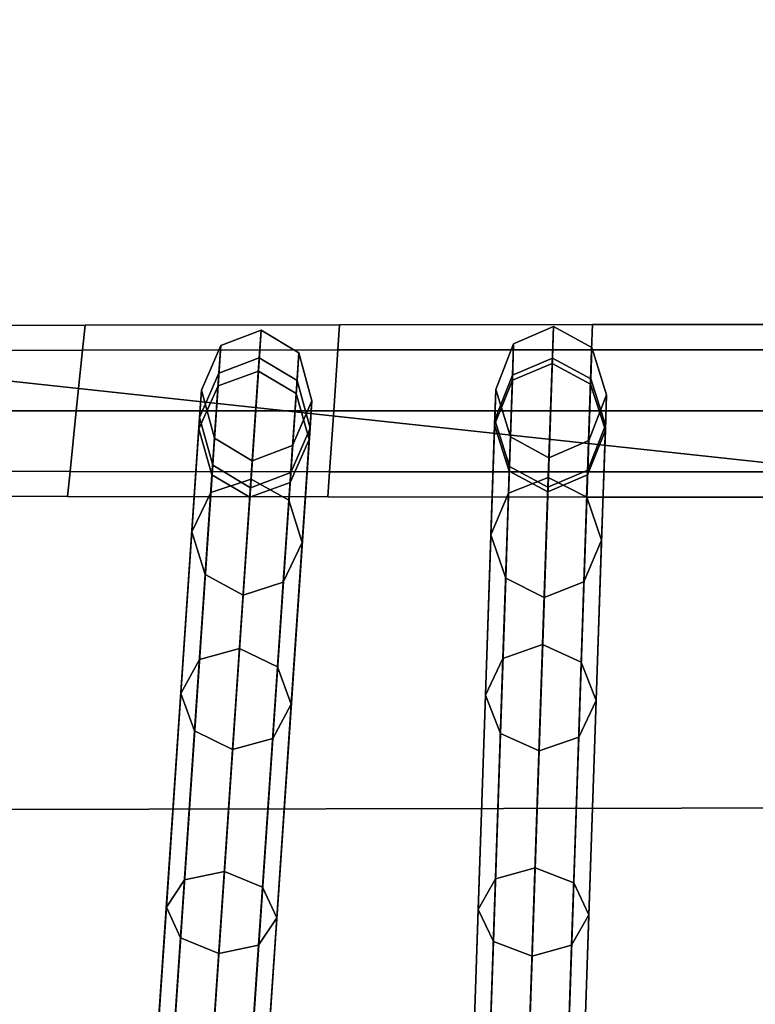
# Model space of a CAD drawing. Units: inches. Extents: x -14.3 to 14.3, y -12.6 to 11.1.
# Drawn here: x -0.7 to -0.1, y -8.1 to -7.2 of the extents above; entities that cross this region are included whole.
import ezdxf

# ---------------------------------------------------------------- set-up
doc = ezdxf.new("R2010")
doc.units = ezdxf.units.IN
doc.header["$MEASUREMENT"] = 0
doc.layers.add('Knoll Studio Chair Cushion', color=2, linetype='Continuous')
doc.layers.add('Knoll Studio Chair Frame', color=2, linetype='Continuous')

msp = doc.modelspace()

# ---------------------------------------------------------------- linework, layer by layer
at = {"layer": 'Knoll Studio Chair Cushion'}
for points in [[(-0.00525, -7.59534, 18.28856), (-0.00525, -5.00396, 18.33293), (-1.35068, -4.77266, 18.32475), (-1.43028, -7.44155, 18.27834)], [(7.4308, -7.87498, 14.89645), (-7.40606, -7.90303, 14.89694), (-7.08803, -5.22358, 14.88453), (7.10731, -5.19674, 14.88407)], [(-0.00525, -9.20139, 18.22272), (-0.00525, -7.59534, 18.28856), (-1.43028, -7.44155, 18.27834), (-1.50979, -8.87529, 18.21794)], [(7.74452, -10.25253, 14.90796), (-7.71403, -10.28176, 14.90847), (-7.40606, -7.90303, 14.89694), (7.4308, -7.87498, 14.89645)]]:
    msp.add_3dface(points, dxfattribs=at)
at = {"layer": 'Knoll Studio Chair Frame'}
for points in [[(-0.88471, -7.46924, 12.57997), (-0.66096, -7.46881, 12.57997), (-0.6632, -7.49068, 12.5268), (-0.88769, -7.49098, 12.5268)], [(-0.88769, -7.49098, 12.63315), (-0.6632, -7.49068, 12.63315), (-0.66096, -7.46881, 12.57997), (-0.88471, -7.46924, 12.57997)], [(-0.66096, -7.46881, 12.57997), (-0.43942, -7.46851, 12.57997), (-0.44092, -7.49046, 12.5268), (-0.6632, -7.49068, 12.5268)], [(-0.6632, -7.49068, 12.63315), (-0.44092, -7.49046, 12.63315), (-0.43942, -7.46851, 12.57997), (-0.66096, -7.46881, 12.57997)], [(-0.43942, -7.46851, 12.57997), (-0.21935, -7.46833, 12.57997), (-0.2201, -7.49033, 12.5268), (-0.44092, -7.49046, 12.5268)], [(-0.44092, -7.49046, 12.63315), (-0.2201, -7.49033, 12.63315), (-0.21935, -7.46833, 12.57997), (-0.43942, -7.46851, 12.57997)], [(-0.28795, -7.48511, 13.05554), (-0.28903, -7.51688, 13.34439), (-0.25441, -7.50215, 13.34806), (-0.25332, -7.46998, 13.05581)], [(-0.25425, -7.49752, 12.76371), (-0.28887, -7.51236, 12.76683), (-0.28795, -7.48511, 13.05554), (-0.25332, -7.46998, 13.05581)], [(-0.25332, -7.46998, 13.05581), (-0.25441, -7.50215, 13.34806), (-0.2209, -7.52014, 13.34439), (-0.21982, -7.48837, 13.05554)], [(-0.25332, -7.46998, 13.05581), (-0.21982, -7.48837, 13.05554), (-0.22075, -7.51562, 12.76683), (-0.25425, -7.49752, 12.76371)], [(-0.21935, -7.46833, 12.57997), (0, -7.46827, 12.57997), (0, -7.49029, 12.5268), (-0.2201, -7.49033, 12.5268)], [(-0.2201, -7.49033, 12.63315), (0, -7.49029, 12.63315), (0, -7.46827, 12.57997), (-0.21935, -7.46833, 12.57997)], [(-0.54279, -7.48662, 13.05695), (-0.54518, -7.52174, 13.34472), (-0.5101, -7.50893, 13.34938), (-0.50768, -7.4732, 13.05822)], [(-0.50932, -7.49735, 12.76587), (-0.54442, -7.51067, 12.76803), (-0.54279, -7.48662, 13.05695), (-0.50768, -7.4732, 13.05822)], [(-0.50768, -7.4732, 13.05822), (-0.5101, -7.50893, 13.34938), (-0.47722, -7.52826, 13.34472), (-0.47483, -7.49314, 13.05695)], [(-0.50768, -7.4732, 13.05822), (-0.47483, -7.49314, 13.05695), (-0.47646, -7.51719, 12.76803), (-0.50932, -7.49735, 12.76587)], [(-0.5596, -7.52553, 13.05387), (-0.56189, -7.55919, 13.33348), (-0.54518, -7.52174, 13.34472), (-0.54279, -7.48662, 13.05695)], [(-0.54279, -7.48662, 13.05695), (-0.54442, -7.51067, 12.76803), (-0.56122, -7.54937, 12.77325), (-0.5596, -7.52553, 13.05387)], [(-0.30343, -7.52491, 13.05487), (-0.30447, -7.5557, 13.33553), (-0.28903, -7.51688, 13.34439), (-0.28795, -7.48511, 13.05554)], [(-0.28795, -7.48511, 13.05554), (-0.28887, -7.51236, 12.76683), (-0.30433, -7.55146, 12.77437), (-0.30343, -7.52491, 13.05487)], [(-0.21982, -7.48837, 13.05554), (-0.2209, -7.52014, 13.34439), (-0.20813, -7.56032, 13.33553), (-0.20709, -7.52952, 13.05487)], [(-0.20709, -7.52952, 13.05487), (-0.20799, -7.55607, 12.77437), (-0.22075, -7.51562, 12.76683), (-0.21982, -7.48837, 13.05554)], [(-0.89486, -7.54346, 12.65517), (-0.66859, -7.54346, 12.65517), (-0.6632, -7.49068, 12.63315), (-0.88769, -7.49098, 12.63315)], [(-0.88769, -7.49098, 12.5268), (-0.6632, -7.49068, 12.5268), (-0.66859, -7.54346, 12.50478), (-0.89486, -7.54346, 12.50478)], [(-0.70862, -9.92768, -0.00522), (-0.54442, -7.51067, 12.76803), (-0.50932, -7.49735, 12.76587), (-0.67351, -9.91436, -0.00738)], [(-0.67351, -9.91436, -0.00738), (-0.50932, -7.49735, 12.76587), (-0.47646, -7.51719, 12.76803), (-0.64066, -9.9342, -0.00522)], [(-0.66859, -7.54346, 12.65517), (-0.44452, -7.54346, 12.65517), (-0.44092, -7.49046, 12.63315), (-0.6632, -7.49068, 12.63315)], [(-0.6632, -7.49068, 12.5268), (-0.44092, -7.49046, 12.5268), (-0.44452, -7.54346, 12.50478), (-0.66859, -7.54346, 12.50478)], [(-0.47483, -7.49314, 13.05695), (-0.47722, -7.52826, 13.34472), (-0.46578, -7.56841, 13.33348), (-0.46349, -7.53475, 13.05387)], [(-0.46349, -7.53475, 13.05387), (-0.46511, -7.55859, 12.77325), (-0.47646, -7.51719, 12.76803), (-0.47483, -7.49314, 13.05695)], [(-0.44452, -7.54346, 12.65517), (-0.2219, -7.54346, 12.65517), (-0.2201, -7.49033, 12.63315), (-0.44092, -7.49046, 12.63315)], [(-0.44092, -7.49046, 12.5268), (-0.2201, -7.49033, 12.5268), (-0.2219, -7.54346, 12.50478), (-0.44452, -7.54346, 12.50478)], [(-0.37084, -9.92958, -0.00754), (-0.28887, -7.51236, 12.76683), (-0.25425, -7.49752, 12.76371), (-0.33622, -9.91474, -0.01066)], [(-0.33622, -9.91474, -0.01066), (-0.25425, -7.49752, 12.76371), (-0.22075, -7.51562, 12.76683), (-0.30272, -9.93285, -0.00754)], [(-0.2219, -7.54346, 12.65517), (0, -7.54346, 12.65517), (0, -7.49029, 12.63315), (-0.2201, -7.49033, 12.63315)], [(-0.2201, -7.49033, 12.5268), (0, -7.49029, 12.5268), (0, -7.54346, 12.50478), (-0.2219, -7.54346, 12.50478)], [(-0.28903, -7.51688, 13.34439), (-0.29236, -7.61523, 13.6177), (-0.25778, -7.60158, 13.62462), (-0.25441, -7.50215, 13.34806)], [(-0.25441, -7.50215, 13.34806), (-0.25778, -7.60158, 13.62462), (-0.22424, -7.61849, 13.6177), (-0.2209, -7.52014, 13.34439)], [(-0.72541, -9.96638), (-0.56122, -7.54937, 12.77325), (-0.54442, -7.51067, 12.76803), (-0.70862, -9.92768, -0.00522)], [(-0.54518, -7.52174, 13.34472), (-0.55148, -7.61457, 13.61928), (-0.5165, -7.60305, 13.62712), (-0.5101, -7.50893, 13.34938)], [(-0.5101, -7.50893, 13.34938), (-0.5165, -7.60305, 13.62712), (-0.48352, -7.62109, 13.61928), (-0.47722, -7.52826, 13.34472)], [(-0.3863, -9.96868), (-0.30433, -7.55146, 12.77437), (-0.28887, -7.51236, 12.76683), (-0.37084, -9.92958, -0.00754)], [(-0.64066, -9.9342, -0.00522), (-0.47646, -7.51719, 12.76803), (-0.46511, -7.55859, 12.77325), (-0.6293, -9.9756)], [(-0.56189, -7.55919, 13.33348), (-0.56798, -7.64892, 13.60034), (-0.55148, -7.61457, 13.61928), (-0.54518, -7.52174, 13.34472)], [(-0.30447, -7.5557, 13.33553), (-0.30772, -7.65143, 13.60099), (-0.29236, -7.61523, 13.6177), (-0.28903, -7.51688, 13.34439)], [(-0.30272, -9.93285, -0.00754), (-0.22075, -7.51562, 12.76683), (-0.20799, -7.55607, 12.77437), (-0.28996, -9.97329)], [(-0.2209, -7.52014, 13.34439), (-0.22424, -7.61849, 13.6177), (-0.21138, -7.65604, 13.60099), (-0.20813, -7.56032, 13.33553)], [(-0.54826, -7.56714, 13.0508), (-0.55045, -7.59933, 13.32224), (-0.56189, -7.55919, 13.33348), (-0.5596, -7.52553, 13.05387)], [(-0.54826, -7.56714, 13.0508), (-0.5596, -7.52553, 13.05387), (-0.56122, -7.54937, 12.77325), (-0.54986, -7.59076, 12.77847)], [(-0.47722, -7.52826, 13.34472), (-0.48352, -7.62109, 13.61928), (-0.47187, -7.65814, 13.60034), (-0.46578, -7.56841, 13.33348)], [(-0.29069, -7.56605, 13.0542), (-0.2917, -7.59588, 13.32667), (-0.30447, -7.5557, 13.33553), (-0.30343, -7.52491, 13.05487)], [(-0.30343, -7.52491, 13.05487), (-0.30433, -7.55146, 12.77437), (-0.29157, -7.59191, 12.78191), (-0.29069, -7.56605, 13.0542)], [(-0.20709, -7.52952, 13.05487), (-0.20813, -7.56032, 13.33553), (-0.22358, -7.59914, 13.32667), (-0.22257, -7.56932, 13.0542)], [(-0.22257, -7.56932, 13.0542), (-0.22344, -7.59517, 12.78191), (-0.20799, -7.55607, 12.77437), (-0.20709, -7.52952, 13.05487)], [(-0.46349, -7.53475, 13.05387), (-0.46578, -7.56841, 13.33348), (-0.48249, -7.60585, 13.32224), (-0.4803, -7.57366, 13.0508)], [(-0.4803, -7.57366, 13.0508), (-0.4819, -7.59728, 12.77847), (-0.46511, -7.55859, 12.77325), (-0.46349, -7.53475, 13.05387)], [(-0.90204, -7.59594, 12.63315), (-0.67398, -7.59624, 12.63315), (-0.66859, -7.54346, 12.65517), (-0.89486, -7.54346, 12.65517)], [(-0.89486, -7.54346, 12.50478), (-0.66859, -7.54346, 12.50478), (-0.67398, -7.59624, 12.5268), (-0.90204, -7.59594, 12.5268)], [(-0.67398, -7.59624, 12.63315), (-0.44812, -7.59646, 12.63315), (-0.44452, -7.54346, 12.65517), (-0.66859, -7.54346, 12.65517)], [(-0.66859, -7.54346, 12.50478), (-0.44452, -7.54346, 12.50478), (-0.44812, -7.59646, 12.5268), (-0.67398, -7.59624, 12.5268)], [(-0.44812, -7.59646, 12.63315), (-0.2237, -7.59659, 12.63315), (-0.2219, -7.54346, 12.65517), (-0.44452, -7.54346, 12.65517)], [(-0.44452, -7.54346, 12.50478), (-0.2219, -7.54346, 12.50478), (-0.2237, -7.59659, 12.5268), (-0.44812, -7.59646, 12.5268)], [(-0.2237, -7.59659, 12.63315), (0, -7.59663, 12.63315), (0, -7.54346, 12.65517), (-0.2219, -7.54346, 12.65517)], [(-0.2219, -7.54346, 12.50478), (0, -7.54346, 12.50478), (0, -7.59663, 12.5268), (-0.2237, -7.59659, 12.5268)], [(-0.71406, -10.00777, 0.00522), (-0.54986, -7.59076, 12.77847), (-0.56122, -7.54937, 12.77325), (-0.72541, -9.96638)], [(-0.37354, -10.00913, 0.00754), (-0.29157, -7.59191, 12.78191), (-0.30433, -7.55146, 12.77437), (-0.3863, -9.96868)], [(-0.2917, -7.59588, 13.32667), (-0.29486, -7.68898, 13.58429), (-0.30772, -7.65143, 13.60099), (-0.30447, -7.5557, 13.33553)], [(-0.28996, -9.97329), (-0.20799, -7.55607, 12.77437), (-0.22344, -7.59517, 12.78191), (-0.30542, -10.01239, 0.00754)], [(-0.6293, -9.9756), (-0.46511, -7.55859, 12.77325), (-0.4819, -7.59728, 12.77847), (-0.6461, -10.01429, 0.00522)], [(-0.55045, -7.59933, 13.32224), (-0.55633, -7.68597, 13.58141), (-0.56798, -7.64892, 13.60034), (-0.56189, -7.55919, 13.33348)], [(-0.2572, -7.58445, 13.05393), (-0.2582, -7.61387, 13.323), (-0.2917, -7.59588, 13.32667), (-0.29069, -7.56605, 13.0542)], [(-0.29069, -7.56605, 13.0542), (-0.29157, -7.59191, 12.78191), (-0.25807, -7.61001, 12.78503), (-0.2572, -7.58445, 13.05393)], [(-0.20813, -7.56032, 13.33553), (-0.21138, -7.65604, 13.60099), (-0.22674, -7.69224, 13.58429), (-0.22358, -7.59914, 13.32667)], [(-0.51541, -7.58708, 13.04953), (-0.51756, -7.61866, 13.31758), (-0.55045, -7.59933, 13.32224), (-0.54826, -7.56714, 13.0508)], [(-0.54826, -7.56714, 13.0508), (-0.54986, -7.59076, 12.77847), (-0.51701, -7.61061, 12.78064), (-0.51541, -7.58708, 13.04953)], [(-0.4803, -7.57366, 13.0508), (-0.48249, -7.60585, 13.32224), (-0.51756, -7.61866, 13.31758), (-0.51541, -7.58708, 13.04953)], [(-0.51541, -7.58708, 13.04953), (-0.51701, -7.61061, 12.78064), (-0.4819, -7.59728, 12.77847), (-0.4803, -7.57366, 13.0508)], [(-0.46578, -7.56841, 13.33348), (-0.47187, -7.65814, 13.60034), (-0.48837, -7.69249, 13.58141), (-0.48249, -7.60585, 13.32224)], [(-0.22257, -7.56932, 13.0542), (-0.22358, -7.59914, 13.32667), (-0.2582, -7.61387, 13.323), (-0.2572, -7.58445, 13.05393)], [(-0.2572, -7.58445, 13.05393), (-0.25807, -7.61001, 12.78503), (-0.22344, -7.59517, 12.78191), (-0.22257, -7.56932, 13.0542)], [(-0.68121, -10.02762, 0.00738), (-0.51701, -7.61061, 12.78064), (-0.54986, -7.59076, 12.77847), (-0.71406, -10.00777, 0.00522)], [(-0.34004, -10.02723, 0.01066), (-0.25807, -7.61001, 12.78503), (-0.29157, -7.59191, 12.78191), (-0.37354, -10.00913, 0.00754)], [(-0.90204, -7.59594, 12.5268), (-0.67398, -7.59624, 12.5268), (-0.67622, -7.61811, 12.57997), (-0.90501, -7.61768, 12.57997)], [(-0.90501, -7.61768, 12.57997), (-0.67622, -7.61811, 12.57997), (-0.67398, -7.59624, 12.63315), (-0.90204, -7.59594, 12.63315)], [(-0.6461, -10.01429, 0.00522), (-0.4819, -7.59728, 12.77847), (-0.51701, -7.61061, 12.78064), (-0.68121, -10.02762, 0.00738)], [(-0.67398, -7.59624, 12.5268), (-0.44812, -7.59646, 12.5268), (-0.44961, -7.61841, 12.57997), (-0.67622, -7.61811, 12.57997)], [(-0.67622, -7.61811, 12.57997), (-0.44961, -7.61841, 12.57997), (-0.44812, -7.59646, 12.63315), (-0.67398, -7.59624, 12.63315)], [(-0.51756, -7.61866, 13.31758), (-0.52336, -7.70402, 13.57357), (-0.55633, -7.68597, 13.58141), (-0.55045, -7.59933, 13.32224)], [(-0.44812, -7.59646, 12.5268), (-0.2237, -7.59659, 12.5268), (-0.22445, -7.61859, 12.57997), (-0.44961, -7.61841, 12.57997)], [(-0.44961, -7.61841, 12.57997), (-0.22445, -7.61859, 12.57997), (-0.2237, -7.59659, 12.63315), (-0.44812, -7.59646, 12.63315)], [(-0.30542, -10.01239, 0.00754), (-0.22344, -7.59517, 12.78191), (-0.25807, -7.61001, 12.78503), (-0.34004, -10.02723, 0.01066)], [(-0.2582, -7.61387, 13.323), (-0.26132, -7.70589, 13.57737), (-0.29486, -7.68898, 13.58429), (-0.2917, -7.59588, 13.32667)], [(-0.22358, -7.59914, 13.32667), (-0.22674, -7.69224, 13.58429), (-0.26132, -7.70589, 13.57737), (-0.2582, -7.61387, 13.323)], [(-0.2237, -7.59659, 12.5268), (0, -7.59663, 12.5268), (0, -7.61866, 12.57997), (-0.22445, -7.61859, 12.57997)], [(-0.22445, -7.61859, 12.57997), (0, -7.61866, 12.57997), (0, -7.59663, 12.63315), (-0.2237, -7.59659, 12.63315)], [(-0.55148, -7.61457, 13.61928), (-0.56135, -7.75987, 13.86998), (-0.5265, -7.75025, 13.88068), (-0.5165, -7.60305, 13.62712)], [(-0.5165, -7.60305, 13.62712), (-0.5265, -7.75025, 13.88068), (-0.49339, -7.76639, 13.86998), (-0.48352, -7.62109, 13.61928)], [(-0.48249, -7.60585, 13.32224), (-0.48837, -7.69249, 13.58141), (-0.52336, -7.70402, 13.57357), (-0.51756, -7.61866, 13.31758)], [(-0.29236, -7.61523, 13.6177), (-0.29723, -7.7589, 13.86958), (-0.26271, -7.74698, 13.87947), (-0.25778, -7.60158, 13.62462)], [(-0.25778, -7.60158, 13.62462), (-0.26271, -7.74698, 13.87947), (-0.22911, -7.76216, 13.86958), (-0.22424, -7.61849, 13.6177)], [(-0.56798, -7.64892, 13.60034), (-0.57754, -7.78963, 13.84415), (-0.56135, -7.75987, 13.86998), (-0.55148, -7.61457, 13.61928)], [(-0.30772, -7.65143, 13.60099), (-0.31245, -7.79093, 13.84571), (-0.29723, -7.7589, 13.86958), (-0.29236, -7.61523, 13.6177)], [(-0.48352, -7.62109, 13.61928), (-0.49339, -7.76639, 13.86998), (-0.48143, -7.79885, 13.84415), (-0.47187, -7.65814, 13.60034)], [(-0.22424, -7.61849, 13.6177), (-0.22911, -7.76216, 13.86958), (-0.21611, -7.79554, 13.84571), (-0.21138, -7.65604, 13.60099)], [(-0.55633, -7.68597, 13.58141), (-0.56558, -7.82208, 13.81831), (-0.57754, -7.78963, 13.84415), (-0.56798, -7.64892, 13.60034)], [(-0.29486, -7.68898, 13.58429), (-0.29945, -7.82431, 13.82184), (-0.31245, -7.79093, 13.84571), (-0.30772, -7.65143, 13.60099)], [(-0.47187, -7.65814, 13.60034), (-0.48143, -7.79885, 13.84415), (-0.49762, -7.8286, 13.81831), (-0.48837, -7.69249, 13.58141)], [(-0.21138, -7.65604, 13.60099), (-0.21611, -7.79554, 13.84571), (-0.23133, -7.82757, 13.82184), (-0.22674, -7.69224, 13.58429)], [(-0.52336, -7.70402, 13.57357), (-0.53247, -7.83823, 13.80761), (-0.56558, -7.82208, 13.81831), (-0.55633, -7.68597, 13.58141)], [(-0.48837, -7.69249, 13.58141), (-0.49762, -7.8286, 13.81831), (-0.53247, -7.83823, 13.80761), (-0.52336, -7.70402, 13.57357)], [(-0.26132, -7.70589, 13.57737), (-0.26585, -7.83949, 13.81196), (-0.29945, -7.82431, 13.82184), (-0.29486, -7.68898, 13.58429)], [(-0.22674, -7.69224, 13.58429), (-0.23133, -7.82757, 13.82184), (-0.26585, -7.83949, 13.81196), (-0.26132, -7.70589, 13.57737)], [(-0.56135, -7.75987, 13.86998), (-0.57438, -7.95159, 14.0869), (-0.53969, -7.94441, 14.10001), (-0.5265, -7.75025, 13.88068)], [(-0.5265, -7.75025, 13.88068), (-0.53969, -7.94441, 14.10001), (-0.50642, -7.95811, 14.0869), (-0.49339, -7.76639, 13.86998)], [(-0.29723, -7.7589, 13.86958), (-0.30374, -7.95088, 14.087), (-0.2693, -7.94126, 14.09944), (-0.26271, -7.74698, 13.87947)], [(-0.26271, -7.74698, 13.87947), (-0.2693, -7.94126, 14.09944), (-0.23562, -7.95414, 14.087), (-0.22911, -7.76216, 13.86958)], [(-0.57754, -7.78963, 13.84415), (-0.59016, -7.97545, 14.05525), (-0.57438, -7.95159, 14.0869), (-0.56135, -7.75987, 13.86998)], [(-0.31245, -7.79093, 13.84571), (-0.31877, -7.97737, 14.05697), (-0.30374, -7.95088, 14.087), (-0.29723, -7.7589, 13.86958)], [(-0.22911, -7.76216, 13.86958), (-0.23562, -7.95414, 14.087), (-0.22243, -7.98198, 14.05697), (-0.21611, -7.79554, 13.84571)], [(-0.49339, -7.76639, 13.86998), (-0.50642, -7.95811, 14.0869), (-0.49405, -7.98467, 14.05525), (-0.48143, -7.79885, 13.84415)], [(-0.56558, -7.82208, 13.81831), (-0.5778, -8.002, 14.0236), (-0.59016, -7.97545, 14.05525), (-0.57754, -7.78963, 13.84415)], [(-0.29945, -7.82431, 13.82184), (-0.30559, -8.00521, 14.02693), (-0.31877, -7.97737, 14.05697), (-0.31245, -7.79093, 13.84571)], [(-0.21611, -7.79554, 13.84571), (-0.22243, -7.98198, 14.05697), (-0.23746, -8.00847, 14.02693), (-0.23133, -7.82757, 13.82184)], [(-0.48143, -7.79885, 13.84415), (-0.49405, -7.98467, 14.05525), (-0.50984, -8.00852, 14.0236), (-0.49762, -7.8286, 13.81831)], [(-0.53247, -7.83823, 13.80761), (-0.54453, -8.01571, 14.01049), (-0.5778, -8.002, 14.0236), (-0.56558, -7.82208, 13.81831)], [(-0.49762, -7.8286, 13.81831), (-0.50984, -8.00852, 14.0236), (-0.54453, -8.01571, 14.01049), (-0.53247, -7.83823, 13.80761)], [(-0.26585, -7.83949, 13.81196), (-0.2719, -8.01809, 14.01449), (-0.30559, -8.00521, 14.02693), (-0.29945, -7.82431, 13.82184)], [(-0.23133, -7.82757, 13.82184), (-0.23746, -8.00847, 14.02693), (-0.2719, -8.01809, 14.01449), (-0.26585, -7.83949, 13.81196)], [(-0.30374, -7.95088, 14.087), (-0.31162, -8.18307, 14.26074), (-0.27727, -8.17622, 14.27521), (-0.2693, -7.94126, 14.09944)], [(-0.2693, -7.94126, 14.09944), (-0.27727, -8.17622, 14.27521), (-0.24349, -8.18633, 14.26074), (-0.23562, -7.95414, 14.087)], [(-0.59016, -7.97545, 14.05525), (-0.60543, -8.20024, 14.22395), (-0.59012, -8.18334, 14.26008), (-0.57438, -7.95159, 14.0869)], [(-0.57438, -7.95159, 14.0869), (-0.59012, -8.18334, 14.26008), (-0.55563, -8.17904, 14.27505), (-0.53969, -7.94441, 14.10001)], [(-0.53969, -7.94441, 14.10001), (-0.55563, -8.17904, 14.27505), (-0.52216, -8.18986, 14.26008), (-0.50642, -7.95811, 14.0869)], [(-0.31877, -7.97737, 14.05697), (-0.32642, -8.20288, 14.22579), (-0.31162, -8.18307, 14.26074), (-0.30374, -7.95088, 14.087)], [(-0.50642, -7.95811, 14.0869), (-0.52216, -8.18986, 14.26008), (-0.50933, -8.20946, 14.22395), (-0.49405, -7.98467, 14.05525)], [(-0.23562, -7.95414, 14.087), (-0.24349, -8.18633, 14.26074), (-0.23008, -8.20749, 14.22579), (-0.22243, -7.98198, 14.05697)], [(-0.5778, -8.002, 14.0236), (-0.5926, -8.21985, 14.18781), (-0.60543, -8.20024, 14.22395), (-0.59016, -7.97545, 14.05525)], [(-0.30559, -8.00521, 14.02693), (-0.31301, -8.22404, 14.19085), (-0.32642, -8.20288, 14.22579), (-0.31877, -7.97737, 14.05697)], [(-0.49405, -7.98467, 14.05525), (-0.50933, -8.20946, 14.22395), (-0.52464, -8.22636, 14.18781), (-0.50984, -8.00852, 14.0236)], [(-0.22243, -7.98198, 14.05697), (-0.23008, -8.20749, 14.22579), (-0.24488, -8.2273, 14.19085), (-0.23746, -8.00847, 14.02693)], [(-0.54453, -8.01571, 14.01049), (-0.55913, -8.23066, 14.17284), (-0.5926, -8.21985, 14.18781), (-0.5778, -8.002, 14.0236)], [(-0.50984, -8.00852, 14.0236), (-0.52464, -8.22636, 14.18781), (-0.55913, -8.23066, 14.17284), (-0.54453, -8.01571, 14.01049)], [(-0.2719, -8.01809, 14.01449), (-0.27923, -8.23416, 14.17638), (-0.31301, -8.22404, 14.19085), (-0.30559, -8.00521, 14.02693)], [(-0.23746, -8.00847, 14.02693), (-0.24488, -8.2273, 14.19085), (-0.27923, -8.23416, 14.17638), (-0.2719, -8.01809, 14.01449)]]:
    msp.add_3dface(points, dxfattribs=at)

doc.saveas('drawing.dxf')
